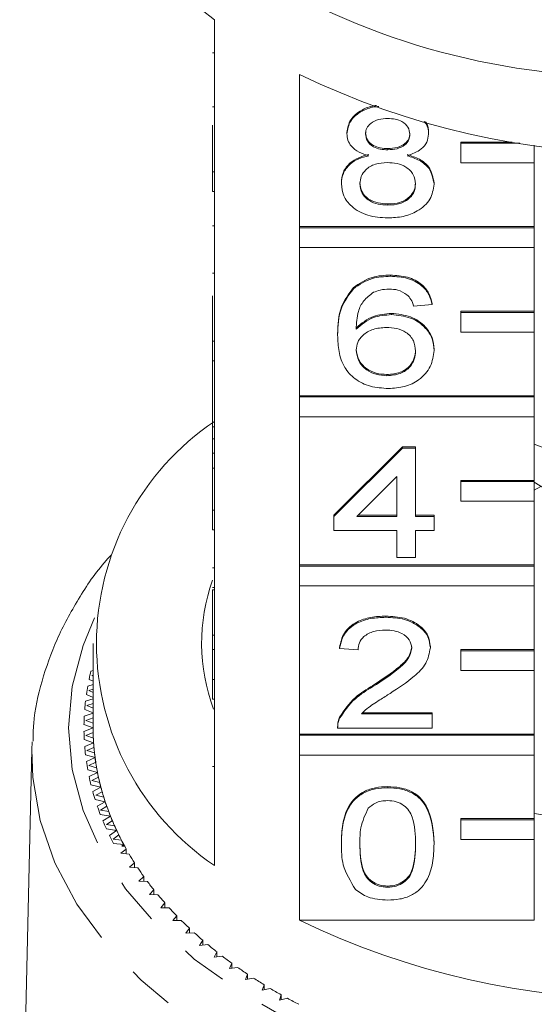
# Model space of a CAD drawing. Units: millimetres. Extents: x -100 to 583, y -52 to 346.
# Drawn here: x 149 to 163, y 52 to 79 of the extents above; entities that cross this region are included whole.
import ezdxf

# ---------------------------------------------------------------- set-up
doc = ezdxf.new("R2010")
doc.units = ezdxf.units.MM
doc.linetypes.add('PHANTOM', pattern=[12.7, 6.35, -1.27, 1.27, -1.27, 1.27, -1.27])

msp = doc.modelspace()

# ---------------------------------------------------------------- linework, layer by layer
at = {"color": 7, "linetype": 'Continuous', "lineweight": 15}
for p, q in [((154.528, 78.553), (154.528, 74.417)), ((154.478, 77.651), (154.528, 77.651)), ((156.842, 72.93), (156.842, 77.066)), ((154.478, 76.187), (154.528, 76.187)), ((154.478, 74.417), (154.478, 75.685)), ((158.132, 75.456), (158.132, 75.488)), ((160.35, 75.447), (160.35, 75.479)), ((162.623, 75.228), (161.228, 75.228)), ((161.228, 75.196), (161.228, 75.228)), ((162.831, 75.196), (161.228, 75.196)), ((161.228, 75.196), (161.228, 74.659)), ((159.245, 75.019), (159.245, 75.051)), ((163.228, 74.659), (163.228, 75.14)), ((161.228, 74.659), (163.228, 74.659)), ((163.228, 74.659), (163.228, 72.93)), ((154.478, 74.417), (154.528, 74.417)), ((154.478, 73.88), (154.478, 74.417)), ((154.528, 73.88), (154.528, 74.417)), ((157.98, 74.091), (157.98, 74.123)), ((154.478, 73.88), (154.528, 73.88)), ((154.528, 73.88), (154.528, 69.82)), ((160.501, 74.081), (160.501, 74.113)), ((159.244, 73.513), (159.244, 73.545)), ((154.478, 72.949), (154.528, 72.949)), ((163.228, 72.93), (156.842, 72.93)), ((156.842, 72.897), (156.842, 72.93)), ((163.228, 72.897), (156.842, 72.897)), ((156.842, 72.897), (156.842, 72.361)), ((163.228, 72.897), (163.228, 72.93)), ((163.228, 72.361), (163.228, 72.897)), ((156.842, 68.333), (156.842, 72.361)), ((156.842, 72.361), (163.228, 72.361)), ((163.228, 72.361), (163.228, 70.631)), ((154.478, 71.669), (154.528, 71.669)), ((159.315, 71.582), (159.315, 71.614)), ((158.308, 71.24), (158.308, 71.272)), ((154.478, 69.82), (154.478, 71.046)), ((160.45, 70.81), (159.946, 70.771)), ((160.45, 70.81), (160.45, 70.842)), ((159.339, 70.539), (159.339, 70.572)), ((163.228, 70.631), (161.228, 70.631)), ((161.228, 70.599), (161.228, 70.631)), ((163.228, 70.599), (161.228, 70.599)), ((161.228, 70.599), (161.228, 70.063)), ((163.228, 70.599), (163.228, 70.631)), ((163.228, 70.063), (163.228, 70.599)), ((157.879, 69.98), (157.879, 70.012)), ((161.228, 70.063), (163.228, 70.063)), ((163.228, 70.063), (163.228, 68.333)), ((154.478, 69.82), (154.528, 69.82)), ((154.478, 69.284), (154.478, 69.82)), ((154.528, 69.284), (154.528, 69.82)), ((160.501, 69.562), (160.501, 69.594)), ((154.478, 69.284), (154.528, 69.284)), ((154.478, 69.284), (154.478, 67.487)), ((154.528, 69.284), (154.528, 65.224)), ((159.219, 68.879), (159.219, 68.911)), ((163.228, 68.333), (156.842, 68.333)), ((156.842, 68.301), (156.842, 68.333)), ((163.228, 68.301), (156.842, 68.301)), ((156.842, 68.301), (156.842, 67.765)), ((163.228, 68.301), (163.228, 68.333)), ((163.228, 67.765), (163.228, 68.301)), ((156.842, 63.737), (156.842, 67.765)), ((156.842, 67.765), (163.228, 67.765)), ((163.228, 67.765), (163.228, 66.035)), ((154.478, 67.487), (154.528, 67.487)), ((154.478, 67.487), (154.478, 67.163)), ((154.478, 67.163), (154.528, 67.163)), ((154.478, 67.163), (154.478, 66.777)), ((157.779, 65.088), (159.644, 66.942)), ((157.779, 65.056), (159.644, 66.91)), ((159.644, 66.942), (159.997, 66.942)), ((159.644, 66.91), (159.644, 66.942)), ((159.644, 66.91), (159.997, 66.91)), ((159.997, 66.91), (159.997, 66.942)), ((159.997, 66.91), (159.997, 65.056)), ((166.155, 65.929), (163.228, 67.015)), ((154.478, 66.777), (154.528, 66.777)), ((154.478, 66.777), (154.478, 66.367)), ((154.478, 65.224), (154.478, 66.367)), ((154.478, 66.367), (154.528, 66.367)), ((159.493, 66.141), (158.401, 65.056)), ((159.493, 65.056), (159.493, 66.141)), ((163.228, 66.035), (161.228, 66.035)), ((161.228, 66.003), (161.228, 66.035)), ((163.228, 66.003), (161.228, 66.003)), ((161.228, 66.003), (161.228, 65.467)), ((163.228, 66.003), (163.228, 66.035)), ((163.228, 65.467), (163.228, 66.003)), ((163.228, 65.773), (163.408, 65.865)), ((161.228, 65.467), (163.228, 65.467)), ((163.228, 65.467), (163.228, 63.737)), ((154.478, 64.688), (154.478, 65.224)), ((154.478, 65.224), (154.528, 65.224)), ((154.528, 64.688), (154.528, 65.224)), ((157.779, 65.056), (157.779, 65.088)), ((157.779, 64.67), (157.779, 65.056)), ((158.401, 65.056), (159.493, 65.056)), ((158.433, 65.088), (159.493, 65.088)), ((159.997, 65.088), (160.501, 65.088)), ((159.997, 65.056), (160.501, 65.056)), ((160.501, 65.056), (160.501, 65.088)), ((160.501, 65.056), (160.501, 64.67)), ((154.478, 64.688), (154.528, 64.688)), ((154.528, 64.688), (154.528, 60.628)), ((159.493, 64.67), (157.779, 64.67)), ((159.493, 63.936), (159.493, 64.67)), ((160.501, 64.67), (159.997, 64.67)), ((159.997, 64.67), (159.997, 63.936)), ((163.228, 63.737), (156.842, 63.737)), ((156.842, 63.705), (156.842, 63.737)), ((163.228, 63.705), (156.842, 63.705)), ((156.842, 63.705), (156.842, 63.169)), ((159.997, 63.936), (159.493, 63.936)), ((163.228, 63.705), (163.228, 63.737)), ((163.228, 63.169), (163.228, 63.705)), ((154.478, 63.654), (154.528, 63.654)), ((156.842, 59.141), (156.842, 63.169)), ((156.842, 63.169), (163.228, 63.169)), ((163.228, 63.169), (163.228, 61.439)), ((154.478, 63.12), (154.528, 63.12)), ((154.478, 63.064), (154.528, 63.064)), ((154.478, 63.064), (154.478, 61.828)), ((159.19, 62.314), (159.19, 62.347)), ((154.478, 61.828), (154.528, 61.828)), ((154.478, 61.828), (154.478, 61.442)), ((151.228, 61.605), (151.228, 59.307)), ((154.478, 60.628), (154.478, 61.442)), ((154.478, 61.442), (154.528, 61.442)), ((157.93, 61.465), (157.93, 61.497)), ((158.434, 61.426), (157.93, 61.465)), ((160.4, 61.483), (160.4, 61.515)), ((163.228, 61.439), (161.228, 61.439)), ((161.228, 61.407), (161.228, 61.439)), ((163.228, 61.407), (161.228, 61.407)), ((161.228, 61.407), (161.228, 60.871)), ((163.228, 61.407), (163.228, 61.439)), ((163.228, 60.871), (163.228, 61.407)), ((151.217, 61.033), (151.228, 61.027)), ((151.228, 60.865), (151.168, 60.851)), ((151.228, 60.744), (151.192, 60.735)), ((161.228, 60.871), (163.228, 60.871)), ((163.228, 60.871), (163.228, 59.141)), ((151.228, 60.484), (151.081, 60.444)), ((151.117, 60.628), (151.228, 60.574)), ((151.192, 60.735), (151.228, 60.716)), ((154.478, 60.092), (154.478, 60.628)), ((154.478, 60.628), (154.528, 60.628)), ((154.528, 60.092), (154.528, 60.628)), ((151.044, 60.22), (151.228, 60.138)), ((151.228, 60.362), (151.112, 60.329)), ((151.112, 60.329), (151.228, 60.274)), ((158.839, 60.429), (158.839, 60.461)), ((151.228, 60.098), (151.02, 60.035)), ((151.228, 59.975), (151.059, 59.921)), ((154.478, 60.092), (154.528, 60.092)), ((154.528, 60.092), (154.528, 55.572)), ((151.228, 59.707), (150.986, 59.625)), ((150.998, 59.81), (151.228, 59.716)), ((151.059, 59.921), (151.228, 59.848)), ((158.527, 59.689), (160.45, 59.689)), ((158.561, 59.721), (160.45, 59.721)), ((160.45, 59.689), (160.45, 59.721)), ((160.45, 59.689), (160.45, 59.302)), ((150.979, 59.4), (151.228, 59.307)), ((151.228, 59.581), (151.032, 59.512)), ((151.032, 59.512), (151.228, 59.436)), ((157.932, 59.57), (157.932, 59.602)), ((151.228, 59.307), (150.979, 59.215)), ((151.23, 59.18), (151.032, 59.103)), ((163.228, 59.141), (156.842, 59.141)), ((156.842, 59.109), (156.842, 59.141)), ((157.879, 59.351), (157.879, 59.31)), ((160.45, 59.302), (157.879, 59.302)), ((163.228, 59.109), (163.228, 59.141)), ((149.562, 58.712), (149.57, 58.928)), ((150.986, 58.989), (151.241, 58.904)), ((151.241, 58.904), (150.998, 58.804)), ((151.032, 59.103), (151.234, 59.031)), ((163.228, 59.109), (156.842, 59.109)), ((156.842, 59.109), (156.842, 58.572)), ((163.228, 58.572), (163.228, 59.109)), ((149.562, 58.712), (149.23, 44.147)), ((151.251, 58.776), (151.059, 58.694)), ((151.059, 58.694), (151.266, 58.628)), ((151.02, 58.579), (151.281, 58.501)), ((151.281, 58.501), (151.044, 58.395)), ((151.299, 58.373), (151.112, 58.286)), ((156.842, 54.085), (156.842, 58.572)), ((156.842, 58.572), (163.228, 58.572)), ((163.228, 58.572), (163.228, 56.843)), ((151.081, 58.171), (151.347, 58.099)), ((151.112, 58.286), (151.323, 58.226)), ((151.347, 58.099), (151.117, 57.987)), ((151.373, 57.972), (151.192, 57.88)), ((151.192, 57.88), (151.406, 57.825)), ((151.168, 57.764), (151.438, 57.699)), ((151.438, 57.699), (151.217, 57.581)), ((151.473, 57.574), (151.298, 57.477)), ((159.241, 57.681), (159.241, 57.713)), ((151.282, 57.36), (151.556, 57.303)), ((151.298, 57.477), (151.516, 57.428)), ((151.556, 57.303), (151.342, 57.179)), ((151.599, 57.178), (151.43, 57.076)), ((151.43, 57.076), (151.651, 57.033)), ((151.422, 56.959), (151.7, 56.91)), ((151.7, 56.91), (151.494, 56.78)), ((151.75, 56.786), (151.589, 56.68)), ((163.228, 56.843), (161.228, 56.843)), ((161.228, 56.81), (161.228, 56.843)), ((163.228, 56.81), (161.228, 56.81)), ((161.228, 56.81), (161.228, 56.274)), ((163.228, 56.81), (163.228, 56.843)), ((163.228, 56.274), (163.228, 56.81)), ((151.588, 56.563), (151.868, 56.521)), ((151.589, 56.68), (151.812, 56.643)), ((151.868, 56.521), (151.671, 56.386)), ((151.927, 56.399), (151.773, 56.288)), ((151.773, 56.288), (151.999, 56.257)), ((161.228, 56.274), (163.228, 56.274)), ((163.228, 56.274), (163.228, 54.085)), ((151.78, 56.171), (152.063, 56.136)), ((152.129, 56.016), (151.982, 55.902)), ((152.063, 56.136), (152.005, 56.093)), ((152.086, 56.093), (152.005, 56.093)), ((152.129, 55.886), (152.129, 56.016)), ((157.98, 56.154), (157.98, 56.186)), ((160.501, 56.154), (160.501, 56.186)), ((151.982, 55.902), (152.21, 55.877)), ((152.356, 55.64), (152.216, 55.521)), ((152.216, 55.521), (152.445, 55.503)), ((152.356, 55.51), (152.356, 55.64)), ((152.607, 55.269), (152.475, 55.147)), ((152.475, 55.147), (152.705, 55.135)), ((152.607, 55.14), (152.607, 55.269)), ((152.882, 54.906), (152.758, 54.781)), ((152.882, 54.778), (152.882, 54.906)), ((159.241, 54.977), (159.241, 55.01)), ((152.758, 54.781), (152.989, 54.775)), ((153.181, 54.551), (153.065, 54.422)), ((153.065, 54.422), (153.296, 54.422)), ((153.181, 54.422), (153.181, 54.551)), ((153.502, 54.204), (153.395, 54.072)), ((153.395, 54.072), (153.626, 54.079)), ((153.502, 54.075), (153.502, 54.204)), ((156.842, 54.085), (163.228, 54.085)), ((153.845, 53.866), (153.747, 53.731)), ((153.845, 53.737), (153.845, 53.866)), ((153.747, 53.731), (153.977, 53.744)), ((154.211, 53.537), (154.121, 53.4)), ((154.211, 53.408), (154.211, 53.537)), ((154.121, 53.4), (154.35, 53.419)), ((154.597, 53.219), (154.517, 53.08)), ((154.517, 53.08), (154.745, 53.104)), ((154.597, 53.088), (154.597, 53.219)), ((155.004, 52.911), (154.933, 52.77)), ((154.933, 52.77), (155.159, 52.801)), ((155.004, 52.78), (155.004, 52.911)), ((155.431, 52.615), (155.369, 52.472)), ((155.369, 52.472), (155.592, 52.509)), ((155.431, 52.482), (155.431, 52.615)), ((155.876, 52.33), (155.823, 52.185)), ((155.823, 52.185), (156.045, 52.228)), ((155.876, 52.196), (155.876, 52.33)), ((156.34, 52.057), (156.297, 51.911)), ((156.297, 51.911), (156.515, 51.96)), ((156.34, 51.921), (156.34, 52.057))]:
    msp.add_line(p, q, dxfattribs=at)
at = {"color": 8, "linetype": 'PHANTOM', "lineweight": 0}
msp.add_line((154.478, 58.261), (154.528, 58.261), dxfattribs=at)
at = {"color": 8, "linetype": 'PHANTOM', "lineweight": 0, "flags": 128}
for points in [[(151.267, 62.299), (150.953, 61.548), (150.659, 60.435), (150.56, 59.307), (150.659, 58.18), (150.953, 57.066), (151.439, 55.981), (152.112, 54.938), (152.962, 53.949), (153.978, 53.028), (155.149, 52.186), (156.459, 51.433), (157.892, 50.78), (159.43, 50.233), (161.053, 49.801), (162.742, 49.489), (164.474, 49.299), (166.228, 49.236), (167.983, 49.299), (169.715, 49.489), (171.403, 49.801), (173.026, 50.233), (174.564, 50.78), (175.997, 51.433), (177.307, 52.186), (178.478, 53.028), (179.495, 53.949), (180.345, 54.938), (181.017, 55.981), (181.504, 57.066), (181.798, 58.18), (181.896, 59.307), (181.896, 59.307)], [(182.896, 58.555), (182.795, 57.376), (182.493, 56.212), (181.993, 55.076), (181.302, 53.982), (180.428, 52.944), (179.382, 51.974), (178.176, 51.084), (176.825, 50.284), (175.345, 49.585), (173.754, 48.995), (172.073, 48.521), (170.32, 48.169), (168.518, 47.942), (166.688, 47.845), (164.852, 47.877), (163.033, 48.039), (161.253, 48.329), (159.533, 48.743), (157.894, 49.276), (156.357, 49.922), (154.939, 50.672), (153.659, 51.518), (152.531, 52.45), (151.569, 53.455), (150.785, 54.523), (150.189, 55.639), (149.788, 56.791), (149.586, 57.964), (149.562, 58.712)]]:
    msp.add_lwpolyline(points, dxfattribs=at)
at = {"color": 7, "linetype": 'Continuous', "lineweight": 15}
for centre, radius, start, end in [((159.857, 85.604), 8.838, 200.9933, 232.92), ((165.75, 96.537), 19.53, 238.6065, 271.4034), ((166.228, 96.455), 21.542, 244.1673, 295.8327), ((158.599, 61.605), 7.279, 124.009, 235.991), ((166.094, 70.353), 5.224, 236.652, 271.4687), ((159.267, 61.605), 5.088, 160.2643, 200.5171), ((157.564, 59.264), 6.59, 166.0667, 168.0573), ((157.426, 59.292), 6.449, 169.7038, 171.7234), ((157.332, 59.304), 6.354, 173.3901, 175.4296), ((157.285, 59.307), 6.307, 177.1087, 179.1584), ((157.285, 59.307), 6.307, 180.8416, 182.8913), ((157.433, 59.307), 6.205, 180.0009, 183.732), ((157.427, 59.307), 6.198, 180, 181.1806), ((157.449, 59.308), 6.221, 182.5529, 184.9084), ((157.479, 59.311), 6.251, 183.7338, 187.4465), ((157.332, 59.311), 6.354, 184.5704, 186.6099), ((157.519, 59.315), 6.291, 186.2738, 188.6119), ((157.426, 59.323), 6.449, 188.2766, 190.2962), ((157.571, 59.323), 6.344, 187.4482, 191.1246), ((157.633, 59.334), 6.407, 189.9639, 192.2737), ((157.707, 59.35), 6.483, 191.1262, 194.7499), ((157.564, 59.351), 6.59, 191.9427, 193.9333), ((157.791, 59.371), 6.569, 193.6063, 195.8779), ((157.747, 59.399), 6.778, 195.5526, 197.5061), ((157.887, 59.397), 6.668, 194.7512, 198.3074), ((157.991, 59.43), 6.777, 197.1856, 199.4104), ((158.106, 59.47), 6.9, 198.3086, 201.7847), ((157.97, 59.473), 7.014, 199.0918, 201.0014), ((158.23, 59.518), 7.032, 200.6885, 202.8592), ((158.233, 59.578), 7.296, 202.5485, 204.4084), ((158.364, 59.573), 7.177, 201.7856, 205.1714), ((166.228, 74.753), 18.02, 260.3985, 279.6015), ((158.506, 59.638), 7.333, 204.104, 206.2149), ((158.657, 59.711), 7.501, 205.1721, 208.4598), ((158.53, 59.718), 7.626, 205.9129, 207.7189), ((158.815, 59.794), 7.679, 207.4236, 209.4705), ((158.833, 59.804), 7.7, 208.4472, 208.8123), ((159.154, 59.99), 8.071, 210.6411, 212.6213), ((159.518, 60.229), 8.506, 213.7525, 215.6646), ((159.903, 60.511), 8.984, 216.7559, 218.5996), ((160.305, 60.838), 9.502, 219.6513, 221.4272), ((160.72, 61.211), 10.06, 222.4399, 224.1496), ((161.142, 61.628), 10.653, 225.1243, 226.77), ((166.228, 73.474), 21.542, 244.1673, 295.8327), ((161.568, 62.088), 11.28, 227.7081, 229.2922), ((161.992, 62.589), 11.936, 230.1953, 231.7208), ((162.41, 63.127), 12.618, 232.5908, 234.0608), ((162.819, 63.7), 13.322, 234.8995, 236.3173), ((163.214, 64.301), 14.041, 237.1266, 238.4955), ((163.591, 64.927), 14.772, 239.2774, 240.6008), ((163.949, 65.571), 15.509, 241.3572, 242.6383)]:
    msp.add_arc(centre, radius, start, end, dxfattribs=at)
for points, knots in [([(158.132, 75.488), (158.151, 75.608), (158.19, 75.848), (158.502, 76.096), (158.771, 76.207), (158.913, 76.218), (158.933, 76.22)], [0, 0, 0, 0, 0.342088, 0.684339, 0.954312, 1, 1, 1, 1]), ([(158.132, 75.456), (158.151, 75.576), (158.19, 75.815), (158.502, 76.066), (158.792, 76.18), (158.956, 76.191), (158.998, 76.194)], [0, 0, 0, 0, 0.326342, 0.652839, 0.910385, 1, 1, 1, 1]), ([(159.241, 75.868), (159.155, 75.864), (158.984, 75.856), (158.78, 75.751), (158.656, 75.608), (158.642, 75.506), (158.636, 75.454)], [0, 0, 0, 0, 0.280365, 0.559367, 0.779701, 1, 1, 1, 1]), ([(159.845, 75.436), (159.835, 75.503), (159.815, 75.636), (159.651, 75.785), (159.446, 75.859), (159.309, 75.865), (159.241, 75.868)], [0, 0, 0, 0, 0.279693, 0.559145, 0.779317, 1, 1, 1, 1]), ([(160.233, 75.784), (160.251, 75.764), (160.34, 75.667), (160.345, 75.544), (160.35, 75.447)], [0, 0, 0, 0, 0.203936, 1, 1, 1, 1]), ([(160.266, 75.777), (160.272, 75.77), (160.347, 75.685), (160.348, 75.577), (160.35, 75.479)], [0, 0, 0, 0, 0.081736, 1, 1, 1, 1]), ([(158.727, 74.856), (158.635, 74.885), (158.452, 74.944), (158.252, 75.097), (158.146, 75.277), (158.136, 75.397), (158.132, 75.456)], [0, 0, 0, 0, 0.28031, 0.559637, 0.779691, 1, 1, 1, 1]), ([(158.636, 75.487), (158.644, 75.419), (158.662, 75.283), (158.827, 75.131), (159.037, 75.059), (159.176, 75.053), (159.245, 75.051)], [0, 0, 0, 0, 0.279936, 0.558845, 0.779075, 1, 1, 1, 1]), ([(158.636, 75.454), (158.644, 75.387), (158.662, 75.251), (158.827, 75.098), (159.037, 75.027), (159.176, 75.021), (159.245, 75.019)], [0, 0, 0, 0, 0.2799356, 0.5588447, 0.779075, 1, 1, 1, 1]), ([(159.245, 75.051), (159.331, 75.055), (159.502, 75.063), (159.708, 75.168), (159.828, 75.314), (159.839, 75.417), (159.845, 75.468)], [0, 0, 0, 0, 0.280478, 0.559259, 0.779576, 1, 1, 1, 1]), ([(159.245, 75.019), (159.331, 75.023), (159.502, 75.031), (159.708, 75.136), (159.828, 75.282), (159.839, 75.385), (159.845, 75.436)], [0, 0, 0, 0, 0.280478, 0.559259, 0.779576, 1, 1, 1, 1]), ([(160.35, 75.447), (160.341, 75.372), (160.324, 75.224), (160.134, 74.989), (159.906, 74.906), (159.767, 74.856)], [0, 0, 0, 0, 0.280612, 0.560833, 1, 1, 1, 1]), ([(157.98, 74.123), (157.989, 74.22), (158.007, 74.414), (158.188, 74.655), (158.443, 74.816), (158.632, 74.864), (158.727, 74.888)], [0, 0, 0, 0, 0.280187, 0.559469, 0.779548, 1, 1, 1, 1]), ([(157.98, 74.091), (157.989, 74.188), (158.007, 74.382), (158.188, 74.623), (158.443, 74.784), (158.632, 74.832), (158.727, 74.856)], [0, 0, 0, 0, 0.280187, 0.559469, 0.779548, 1, 1, 1, 1]), ([(159.229, 74.671), (159.118, 74.664), (158.894, 74.65), (158.642, 74.495), (158.504, 74.299), (158.491, 74.165), (158.484, 74.098)], [0, 0, 0, 0, 0.280111, 0.558976, 0.779307, 1, 1, 1, 1]), ([(159.997, 74.086), (159.986, 74.174), (159.964, 74.349), (159.762, 74.55), (159.498, 74.658), (159.319, 74.667), (159.229, 74.671)], [0, 0, 0, 0, 0.27997, 0.559316, 0.779349, 1, 1, 1, 1]), ([(159.767, 74.888), (159.883, 74.851), (160.116, 74.778), (160.433, 74.515), (160.475, 74.265), (160.501, 74.113)], [0, 0, 0, 0, 0.2812261, 0.5617875, 1, 1, 1, 1]), ([(159.767, 74.856), (159.883, 74.819), (160.116, 74.746), (160.433, 74.482), (160.475, 74.233), (160.501, 74.081)], [0, 0, 0, 0, 0.2812261, 0.5617875, 1, 1, 1, 1]), ([(158.484, 74.13), (158.495, 74.043), (158.515, 73.869), (158.71, 73.663), (158.978, 73.564), (159.156, 73.551), (159.244, 73.545)], [0, 0, 0, 0, 0.280552, 0.558516, 0.77917, 1, 1, 1, 1]), ([(159.244, 73.545), (159.357, 73.552), (159.582, 73.565), (159.839, 73.718), (159.977, 73.916), (159.99, 74.051), (159.997, 74.118)], [0, 0, 0, 0, 0.280192, 0.559073, 0.779305, 1, 1, 1, 1]), ([(159.241, 73.165), (159.056, 73.177), (158.689, 73.201), (158.264, 73.444), (158.016, 73.759), (157.992, 73.98), (157.98, 74.091)], [0, 0, 0, 0, 0.280131, 0.559335, 0.779523, 1, 1, 1, 1]), ([(158.484, 74.098), (158.495, 74.011), (158.515, 73.837), (158.71, 73.631), (158.978, 73.532), (159.156, 73.519), (159.244, 73.513)], [0, 0, 0, 0, 0.280552, 0.558516, 0.77917, 1, 1, 1, 1]), ([(160.501, 74.081), (160.48, 73.941), (160.438, 73.661), (160.092, 73.353), (159.67, 73.186), (159.384, 73.172), (159.241, 73.165)], [0, 0, 0, 0, 0.2795322, 0.559025, 0.7792609, 1, 1, 1, 1]), ([(159.244, 73.513), (159.357, 73.52), (159.582, 73.533), (159.839, 73.686), (159.977, 73.884), (159.99, 74.019), (159.997, 74.086)], [0, 0, 0, 0, 0.280192, 0.559073, 0.779305, 1, 1, 1, 1]), ([(158.308, 71.272), (158.47, 71.384), (158.759, 71.585), (159.145, 71.605), (159.315, 71.614)], [0, 0, 0, 0, 0.55838, 1, 1, 1, 1]), ([(158.308, 71.24), (158.47, 71.352), (158.759, 71.552), (159.145, 71.573), (159.315, 71.582)], [0, 0, 0, 0, 0.55838, 1, 1, 1, 1]), ([(159.315, 71.614), (159.473, 71.604), (159.788, 71.585), (160.162, 71.386), (160.381, 71.121), (160.427, 70.935), (160.45, 70.842)], [0, 0, 0, 0, 0.280049, 0.559187, 0.779374, 1, 1, 1, 1]), ([(159.315, 71.582), (159.473, 71.572), (159.788, 71.553), (160.162, 71.354), (160.381, 71.089), (160.427, 70.903), (160.45, 70.81)], [0, 0, 0, 0, 0.280049, 0.559187, 0.779374, 1, 1, 1, 1]), ([(157.879, 70.012), (157.885, 70.264), (157.894, 70.713), (158.182, 71.102), (158.308, 71.272)], [0, 0, 0, 0, 0.5613959, 1, 1, 1, 1]), ([(157.879, 69.98), (157.885, 70.232), (157.894, 70.681), (158.182, 71.07), (158.308, 71.24)], [0, 0, 0, 0, 0.561396, 1, 1, 1, 1]), ([(159.282, 71.234), (159.198, 71.23), (159.047, 71.221), (158.912, 71.168), (158.853, 71.145)], [0, 0, 0, 0, 0.559717, 1, 1, 1, 1]), ([(159.764, 71.08), (159.685, 71.13), (159.544, 71.219), (159.362, 71.23), (159.282, 71.234)], [0, 0, 0, 0, 0.559004, 1, 1, 1, 1]), ([(158.853, 71.145), (158.757, 71.072), (158.565, 70.925), (158.401, 70.57), (158.39, 70.305), (158.384, 70.142)], [0, 0, 0, 0, 0.2793589, 0.5591759, 1, 1, 1, 1]), ([(159.946, 70.771), (159.926, 70.834), (159.889, 70.945), (159.802, 71.039), (159.764, 71.08)], [0, 0, 0, 0, 0.560488, 1, 1, 1, 1]), ([(158.384, 70.175), (158.528, 70.3), (158.786, 70.524), (159.17, 70.557), (159.339, 70.572)], [0, 0, 0, 0, 0.558625, 1, 1, 1, 1]), ([(158.384, 70.142), (158.528, 70.268), (158.786, 70.492), (159.17, 70.525), (159.339, 70.539)], [0, 0, 0, 0, 0.558625, 1, 1, 1, 1]), ([(159.339, 70.572), (159.519, 70.553), (159.881, 70.516), (160.265, 70.242), (160.473, 69.92), (160.491, 69.703), (160.501, 69.594)], [0, 0, 0, 0, 0.279141, 0.558815, 0.77917, 1, 1, 1, 1]), ([(159.339, 70.539), (159.519, 70.521), (159.881, 70.484), (160.265, 70.21), (160.473, 69.888), (160.491, 69.671), (160.501, 69.562)], [0, 0, 0, 0, 0.2791407, 0.5588147, 0.7791703, 1, 1, 1, 1]), ([(159.2, 70.192), (159.079, 70.182), (158.837, 70.162), (158.562, 69.998), (158.404, 69.788), (158.39, 69.643), (158.384, 69.57)], [0, 0, 0, 0, 0.27974, 0.559339, 0.779412, 1, 1, 1, 1]), ([(159.997, 69.55), (159.988, 69.644), (159.971, 69.832), (159.77, 70.057), (159.489, 70.177), (159.296, 70.187), (159.2, 70.192)], [0, 0, 0, 0, 0.280456, 0.559364, 0.779311, 1, 1, 1, 1]), ([(159.258, 68.531), (159.092, 68.543), (158.761, 68.565), (158.331, 68.778), (158.029, 69.115), (157.899, 69.534), (157.886, 69.831), (157.879, 69.98)], [0, 0, 0, 0, 0.186506, 0.372724, 0.558994, 0.779255, 1, 1, 1, 1]), ([(158.384, 69.602), (158.398, 69.504), (158.428, 69.308), (158.631, 69.072), (158.916, 68.931), (159.118, 68.918), (159.219, 68.911)], [0, 0, 0, 0, 0.280082, 0.55977, 0.779688, 1, 1, 1, 1]), ([(158.384, 69.57), (158.398, 69.472), (158.428, 69.276), (158.631, 69.039), (158.916, 68.899), (159.118, 68.886), (159.219, 68.879)], [0, 0, 0, 0, 0.2800816, 0.5597698, 0.7796884, 1, 1, 1, 1]), ([(159.219, 68.911), (159.343, 68.922), (159.591, 68.943), (159.855, 69.134), (159.981, 69.359), (159.991, 69.508), (159.997, 69.582)], [0, 0, 0, 0, 0.279489, 0.558551, 0.778978, 1, 1, 1, 1]), ([(159.219, 68.879), (159.343, 68.89), (159.591, 68.911), (159.855, 69.102), (159.981, 69.327), (159.991, 69.476), (159.997, 69.55)], [0, 0, 0, 0, 0.279489, 0.558551, 0.778978, 1, 1, 1, 1]), ([(160.501, 69.562), (160.481, 69.415), (160.442, 69.122), (160.137, 68.769), (159.71, 68.562), (159.409, 68.542), (159.258, 68.531)], [0, 0, 0, 0, 0.28023, 0.559761, 0.779759, 1, 1, 1, 1]), ([(151.728, 64.015), (151.68, 63.964), (151.325, 63.585), (150.815, 62.817), (150.216, 61.722), (149.819, 60.586), (149.608, 59.655), (149.596, 59.106), (149.593, 58.945)], [0, 0, 0, 0, 0.034756, 0.256389, 0.476449, 0.694476, 0.910372, 1, 1, 1, 1]), ([(157.93, 61.497), (157.959, 61.631), (158.017, 61.897), (158.355, 62.193), (158.777, 62.329), (159.052, 62.341), (159.19, 62.347)], [0, 0, 0, 0, 0.280235, 0.558893, 0.779132, 1, 1, 1, 1]), ([(159.19, 62.347), (159.362, 62.337), (159.704, 62.319), (160.114, 62.111), (160.364, 61.824), (160.388, 61.618), (160.4, 61.515)], [0, 0, 0, 0, 0.280482, 0.559644, 0.779749, 1, 1, 1, 1]), ([(157.93, 61.465), (157.959, 61.598), (158.017, 61.865), (158.355, 62.16), (158.777, 62.297), (159.052, 62.309), (159.19, 62.314)], [0, 0, 0, 0, 0.2802352, 0.558893, 0.7791323, 1, 1, 1, 1]), ([(159.19, 62.314), (159.362, 62.305), (159.704, 62.287), (160.114, 62.078), (160.364, 61.792), (160.388, 61.586), (160.4, 61.483)], [0, 0, 0, 0, 0.280482, 0.559644, 0.779749, 1, 1, 1, 1]), ([(159.179, 61.967), (159.07, 61.961), (158.853, 61.948), (158.592, 61.813), (158.453, 61.622), (158.44, 61.492), (158.434, 61.426)], [0, 0, 0, 0, 0.28041, 0.559489, 0.779375, 1, 1, 1, 1]), ([(159.896, 61.479), (159.883, 61.556), (159.856, 61.71), (159.652, 61.872), (159.416, 61.956), (159.258, 61.963), (159.179, 61.967)], [0, 0, 0, 0, 0.27908, 0.558612, 0.779043, 1, 1, 1, 1]), ([(158.839, 60.461), (159.09, 60.626), (159.44, 60.855), (159.826, 61.213), (159.873, 61.412), (159.896, 61.511)], [0, 0, 0, 0, 0.5613127, 0.7813859, 1, 1, 1, 1]), ([(158.839, 60.429), (159.09, 60.594), (159.44, 60.823), (159.826, 61.181), (159.873, 61.38), (159.896, 61.479)], [0, 0, 0, 0, 0.5613127, 0.7813859, 1, 1, 1, 1]), ([(160.4, 61.483), (160.373, 61.339), (160.32, 61.051), (159.897, 60.634), (159.532, 60.394), (159.309, 60.247)], [0, 0, 0, 0, 0.278741, 0.558834, 1, 1, 1, 1]), ([(157.932, 59.602), (158.058, 59.79), (158.284, 60.125), (158.669, 60.358), (158.839, 60.461)], [0, 0, 0, 0, 0.558359, 1, 1, 1, 1]), ([(157.932, 59.57), (158.058, 59.757), (158.284, 60.093), (158.669, 60.326), (158.839, 60.429)], [0, 0, 0, 0, 0.558359, 1, 1, 1, 1]), ([(159.309, 60.247), (159.215, 60.188), (159.061, 60.09), (158.848, 59.953), (158.67, 59.833), (158.575, 59.737), (158.527, 59.689)], [0, 0, 0, 0, 0.340038, 0.560063, 0.78009, 1, 1, 1, 1]), ([(157.879, 59.335), (157.881, 59.386), (157.883, 59.477), (157.917, 59.564), (157.932, 59.602)], [0, 0, 0, 0, 0.5599563, 1, 1, 1, 1]), ([(157.879, 59.302), (157.881, 59.353), (157.883, 59.445), (157.917, 59.532), (157.932, 59.57)], [0, 0, 0, 0, 0.559956, 1, 1, 1, 1]), ([(157.98, 56.186), (157.986, 56.356), (157.998, 56.697), (158.125, 57.118), (158.348, 57.416), (158.594, 57.594), (158.907, 57.698), (159.129, 57.708), (159.241, 57.713)], [0, 0, 0, 0, 0.250495, 0.500372, 0.625439, 0.750208, 0.87498, 1, 1, 1, 1]), ([(157.98, 56.154), (157.986, 56.324), (157.998, 56.665), (158.125, 57.086), (158.348, 57.384), (158.594, 57.562), (158.907, 57.665), (159.129, 57.675), (159.241, 57.681)], [0, 0, 0, 0, 0.250495, 0.500372, 0.625439, 0.750208, 0.87498, 1, 1, 1, 1]), ([(159.241, 57.713), (159.352, 57.707), (159.574, 57.696), (159.887, 57.594), (160.139, 57.419), (160.449, 56.961), (160.478, 56.531), (160.501, 56.186)], [0, 0, 0, 0, 0.125373, 0.250644, 0.375698, 0.501113, 1, 1, 1, 1]), ([(159.241, 57.681), (159.352, 57.675), (159.574, 57.664), (159.887, 57.562), (160.139, 57.387), (160.449, 56.929), (160.478, 56.498), (160.501, 56.154)], [0, 0, 0, 0, 0.1253733, 0.2506437, 0.3756975, 0.5011132, 1, 1, 1, 1]), ([(159.235, 57.333), (159.178, 57.33), (159.064, 57.324), (158.872, 57.262), (158.773, 57.178), (158.712, 57.127)], [0, 0, 0, 0, 0.280453, 0.560688, 1, 1, 1, 1]), ([(159.997, 56.155), (159.993, 56.402), (159.989, 56.711), (159.83, 57.062), (159.68, 57.208), (159.476, 57.316), (159.315, 57.327), (159.235, 57.333)], [0, 0, 0, 0, 0.5003519, 0.6255292, 0.7505162, 0.8752553, 1, 1, 1, 1]), ([(158.712, 57.127), (158.63, 56.951), (158.483, 56.636), (158.484, 56.303), (158.484, 56.155)], [0, 0, 0, 0, 0.558059, 1, 1, 1, 1]), ([(158.484, 56.187), (158.488, 55.942), (158.494, 55.634), (158.646, 55.282), (158.8, 55.138), (159, 55.028), (159.16, 55.016), (159.241, 55.01)], [0, 0, 0, 0, 0.500363, 0.625568, 0.750538, 0.875304, 1, 1, 1, 1]), ([(159.241, 55.01), (159.321, 55.016), (159.481, 55.029), (159.682, 55.138), (159.834, 55.282), (159.988, 55.634), (159.993, 55.941), (159.997, 56.187)], [0, 0, 0, 0, 0.124656, 0.24942, 0.374387, 0.49959, 1, 1, 1, 1]), ([(158.362, 54.92), (158.228, 55.139), (157.988, 55.531), (157.983, 55.963), (157.98, 56.154)], [0, 0, 0, 0, 0.557973, 1, 1, 1, 1]), ([(158.484, 56.155), (158.488, 55.909), (158.494, 55.602), (158.646, 55.25), (158.8, 55.106), (159, 54.996), (159.16, 54.984), (159.241, 54.977)], [0, 0, 0, 0, 0.500363, 0.625568, 0.750538, 0.875304, 1, 1, 1, 1]), ([(159.241, 54.977), (159.321, 54.984), (159.481, 54.997), (159.682, 55.106), (159.834, 55.25), (159.988, 55.602), (159.993, 55.909), (159.997, 56.155)], [0, 0, 0, 0, 0.124656, 0.24942, 0.374387, 0.49959, 1, 1, 1, 1]), ([(160.501, 56.154), (160.495, 55.984), (160.483, 55.644), (160.355, 55.223), (160.133, 54.925), (159.888, 54.747), (159.574, 54.645), (159.352, 54.635), (159.241, 54.63)], [0, 0, 0, 0, 0.250479, 0.500353, 0.625387, 0.750173, 0.874968, 1, 1, 1, 1]), ([(159.241, 54.63), (159.051, 54.642), (158.713, 54.665), (158.47, 54.842), (158.362, 54.92)], [0, 0, 0, 0, 0.559716, 1, 1, 1, 1])]:
    msp.add_open_spline(points, degree=3, knots=knots, dxfattribs=at)

doc.saveas('drawing.dxf')
